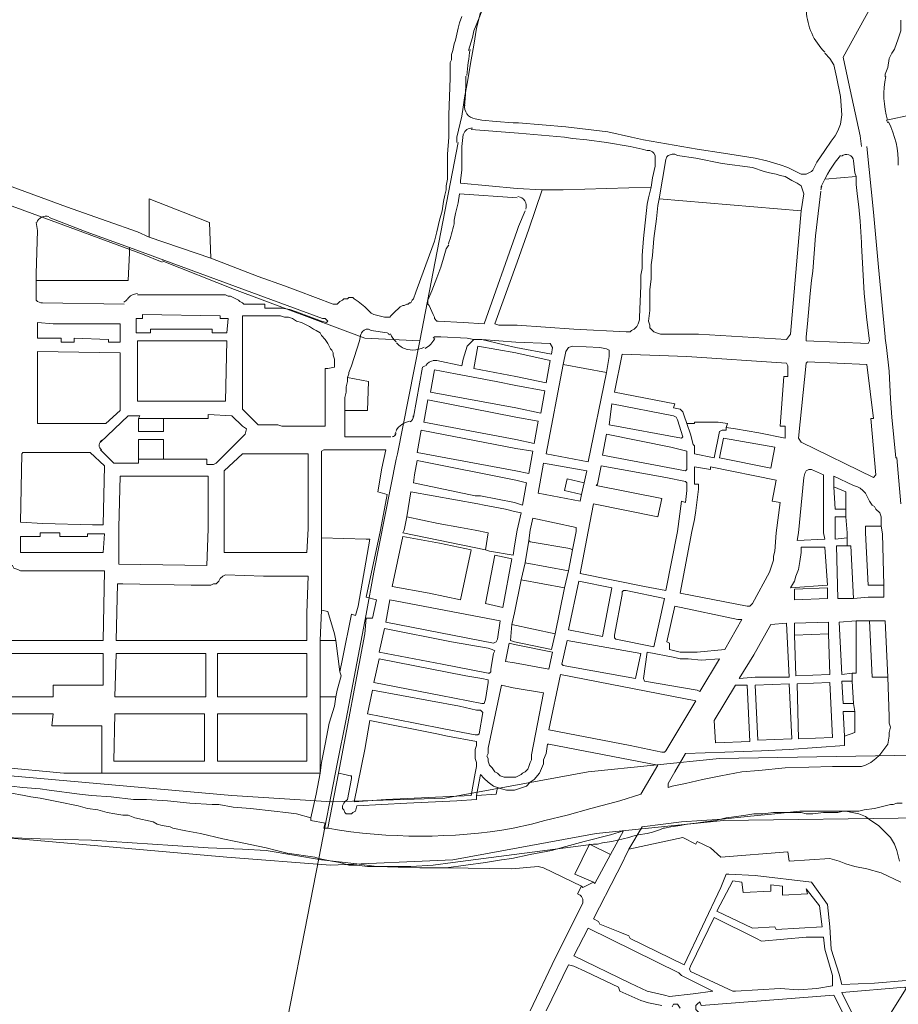
# Model space of a CAD drawing. Units: millimetres. Extents: x 13 to 604, y -353 to 43.
# Drawn here: x 25 to 28, y 17 to 20 of the extents above; entities that cross this region are included whole.
import ezdxf

# ---------------------------------------------------------------- set-up
doc = ezdxf.new("R2010")
doc.units = ezdxf.units.MM
doc.header["$LTSCALE"] = 0.5
doc.layers.add('Parcelario.viario', color=7, linetype='Continuous', true_color=0x767676)
doc.layers.add('Parcelario185', color=7, linetype='Continuous', true_color=0xb9b9b9)

msp = doc.modelspace()

# ---------------------------------------------------------------- linework, layer by layer
at = {"layer": 'Parcelario.viario', "lineweight": 18}
for points in [[(29.3941, 16.7402), (28.8733, 16.9754), (28.1761, 17.177), (27.8065, 17.303), (27.1219, 17.2904), (26.7019, 17.2484), (26.2441, 17.1644), (25.8829, 17.1518), (25.5637, 17.1728), (24.7111, 17.2484), (24.1861, 17.3198), (23.9215, 17.3786), (23.6527, 17.4206), (23.3797, 17.4416), (23.1109, 17.4416)], [(29.2933, 16.568), (28.8061, 16.7864), (28.1173, 16.9838), (27.7729, 17.1014), (27.1345, 17.093), (26.7271, 17.051), (26.2693, 16.967), (25.8787, 16.9502), (25.5469, 16.9754), (24.6859, 17.051), (24.1441, 17.1224), (23.8921, 17.1812), (23.6317, 17.219), (23.3713, 17.24), (23.1067, 17.2442)]]:
    msp.add_lwpolyline(points, dxfattribs=at)
at = {"layer": 'Parcelario185', "lineweight": 18}
for points in [[(28.1467, 20.6588), (27.9073, 20.243), (27.5167, 19.5332), (27.9073, 20.243)], [(27.5335, 19.4534), (27.5713, 19.2812), (27.5755, 19.2476), (27.5713, 19.2812)], [(26.1643, 18.626), (26.2861, 19.2602)], [(27.6301, 18.8612), (27.6511, 18.6386), (27.6511, 18.6344), (27.6553, 18.605), (27.6637, 18.5294), (27.6679, 18.4412), (27.6721, 18.3824), (27.6847, 18.2522), (27.6889, 18.2522), (27.7015, 18.1052), (27.6889, 18.2522), (27.6847, 18.2522), (27.6721, 18.3824), (27.6679, 18.4412), (27.6637, 18.5294), (27.6553, 18.605), (27.6511, 18.6344), (27.6511, 18.6386), (27.6301, 18.8612), (27.6133, 19.0376), (27.5923, 19.2476), (27.6133, 19.0376)], [(27.3823, 19.0418), (26.9287, 19.0796), (26.9497, 19.2056), (26.9539, 19.214), (26.9581, 19.2182), (26.9707, 19.2224), (26.9791, 19.2224), (26.9875, 19.2182), (27.0463, 19.2098), (27.1303, 19.193), (27.2269, 19.1804), (27.2647, 19.1678), (27.2815, 19.1636), (27.3025, 19.1594), (27.3151, 19.1552), (27.3319, 19.151), (27.3529, 19.1384), (27.3697, 19.13), (27.3823, 19.1216), (27.3865, 19.109), (27.3907, 19.0964)], [(25.4965, 18.8906), (25.4923, 19.004), (25.2991, 19.0796), (25.2991, 18.9578)], [(25.5721, 18.7898), (25.3411, 18.8822)], [(25.5721, 18.7898), (25.9879, 18.6344), (26.1643, 18.626), (26.0929, 18.2648), (26.0887, 18.248), (26.0173, 17.8868), (26.0887, 18.248), (26.0929, 18.2648), (26.1643, 18.626), (25.9879, 18.6344)], [(25.5469, 18.6512), (25.5007, 18.6512), (25.5007, 18.6638), (25.3033, 18.6638), (25.3033, 18.6512), (25.2571, 18.6512), (25.2571, 18.6974), (25.2781, 18.6974), (25.2781, 18.71), (25.5259, 18.7058), (25.5259, 18.6974), (25.5511, 18.6974)], [(25.8619, 18.353), (25.8199, 18.353), (25.7401, 18.353), (25.7233, 18.353), (25.7107, 18.3572), (25.6477, 18.3572), (25.5973, 18.4076), (25.5973, 18.5924), (25.5973, 18.6428), (25.5973, 18.7058), (25.7065, 18.7058), (25.7191, 18.7058), (25.7317, 18.7016), (25.7443, 18.7016), (25.7569, 18.6974), (25.7695, 18.689), (25.7863, 18.6848), (25.8031, 18.6764), (25.8115, 18.6722), (25.8241, 18.6638), (25.8325, 18.6596), (25.8451, 18.6512), (25.8493, 18.6428), (25.8619, 18.6302), (25.8703, 18.6176), (25.8745, 18.6092), (25.8787, 18.6008), (25.8829, 18.5966), (25.8871, 18.5882), (25.8871, 18.5798), (25.8913, 18.5672), (25.8913, 18.5462), (25.8913, 18.542), (25.8703, 18.5378), (25.8619, 18.5378), (25.8619, 18.5252), (25.8619, 18.5042), (25.8619, 18.4664), (25.8619, 18.416), (25.8619, 18.3782)], [(25.2067, 18.6218), (25.2067, 18.6806), (25.0093, 18.6806), (24.9925, 18.6806), (24.9421, 18.6848), (24.9421, 18.6344), (25.0177, 18.6344), (25.0177, 18.6218), (25.0597, 18.6218), (25.0597, 18.6344), (25.1689, 18.6302), (25.1689, 18.6218)], [(25.5427, 18.4328), (25.2613, 18.4328), (25.2613, 18.626), (25.5469, 18.626)], [(26.4709, 18.5882), (26.5801, 18.563), (26.5675, 18.4916), (26.4709, 18.5126), (26.3365, 18.5378), (26.3491, 18.6092)], [(26.7607, 18.5252), (26.7691, 18.5756), (26.7691, 18.5882), (26.7691, 18.5966), (26.7607, 18.6008), (26.7397, 18.605), (26.6515, 18.6092), (26.6389, 18.605), (26.6305, 18.5924), (26.6221, 18.5504)], [(25.1605, 18.3614), (24.9421, 18.3614), (24.9421, 18.5924), (25.2067, 18.5882), (25.2067, 18.4034)], [(27.1429, 18.3488), (27.1723, 18.3446), (27.2479, 18.332), (27.3319, 18.3152), (27.3319, 18.353), (27.3151, 18.353), (27.3277, 18.5126), (27.3403, 18.5126), (27.3403, 18.5336), (27.3403, 18.5462), (27.3361, 18.5546), (27.0169, 18.5756), (26.8111, 18.584), (26.7859, 18.4622), (26.9791, 18.4244), (26.9749, 18.4118), (26.9959, 18.4076), (27.0043, 18.3992), (27.0085, 18.3866), (27.0169, 18.3614), (27.0421, 18.3614), (27.0421, 18.3656), (27.0841, 18.3656), (27.1177, 18.3656), (27.1471, 18.3614)], [(27.6133, 18.1892), (27.6217, 18.1976), (27.6049, 18.3782), (27.6133, 18.3782), (27.5923, 18.5504), (27.4033, 18.5588), (27.3991, 18.5546), (27.3739, 18.3152), (27.3823, 18.3026)], [(26.4709, 18.4832), (26.5633, 18.4664), (26.5507, 18.395), (26.4709, 18.4118), (26.1979, 18.4622), (26.2105, 18.5336), (26.2777, 18.521), (26.4079, 18.4958)], [(25.9333, 18.5084), (26.0005, 18.4958), (25.9963, 18.4034), (25.9249, 18.4034), (25.9249, 18.416), (25.9249, 18.4454), (25.9291, 18.4622), (25.9291, 18.479), (25.9333, 18.4958)], [(26.4709, 18.3824), (26.5423, 18.3698), (26.5297, 18.2984), (26.4709, 18.311), (26.1769, 18.3656), (26.1895, 18.437)], [(27.0001, 18.3152), (27.0043, 18.3194), (26.9875, 18.374), (26.9833, 18.3824), (26.9749, 18.3866), (26.7775, 18.4244), (26.7691, 18.3572)], [(25.2655, 18.3782), (25.3453, 18.3782), (25.3453, 18.3362), (25.2655, 18.3362)], [(26.4709, 18.2816), (26.5255, 18.2732), (26.5129, 18.2018), (26.4709, 18.2102), (26.1559, 18.269), (26.1685, 18.3404)], [(27.0127, 18.2102), (27.0169, 18.2144), (27.0169, 18.2732), (26.9665, 18.2858), (26.7607, 18.3278), (26.7481, 18.2606)], [(25.2739, 18.248), (25.2655, 18.248), (25.2655, 18.311), (25.3453, 18.311), (25.3453, 18.248)], [(27.2857, 18.2186), (27.1219, 18.2522), (27.1345, 18.3152), (27.2983, 18.2858)], [(25.1521, 18.038), (25.1563, 18.227), (25.1101, 18.269), (24.8959, 18.269), (24.8917, 18.2648), (24.8875, 18.0464), (24.9589, 18.0422), (25.1185, 18.038)], [(25.5385, 18.0254), (25.5385, 18.2102), (25.5973, 18.2648), (25.8073, 18.2648), (25.8073, 18.0254), (25.8031, 17.9498), (25.6393, 17.9498), (25.5385, 17.9498)], [(26.4709, 18.1808), (26.5045, 18.1724), (26.4919, 18.101), (26.4667, 18.1094), (26.3575, 18.1304), (26.3407, 18.1304), (26.1433, 18.1724), (26.1475, 18.1976), (26.1559, 18.2438)], [(26.7019, 18.017), (26.6767, 17.8826), (26.8825, 17.8406), (26.9497, 17.828), (26.9875, 18.017), (27.0001, 18.1136), (27.0127, 18.1094), (27.0169, 18.1472), (27.0169, 18.1724), (27.0127, 18.1766), (26.9497, 18.1892), (26.7439, 18.227), (26.7313, 18.1682), (26.7271, 18.164), (26.9371, 18.122), (26.9245, 18.0632), (26.7187, 18.1052)], [(27.3025, 18.0128), (27.2983, 17.954), (27.2941, 17.9372), (27.2941, 17.9246), (27.2899, 17.912), (27.2815, 17.8868), (27.2269, 17.786), (27.2185, 17.7776), (27.2101, 17.7776), (26.9959, 17.8196), (27.0337, 18.017), (27.0421, 18.0548), (27.0463, 18.0842), (27.0505, 18.1178), (27.0547, 18.1514), (27.0547, 18.1682), (27.0421, 18.1682), (27.0421, 18.1892), (27.0421, 18.2228), (27.0925, 18.2144), (27.0925, 18.2228), (27.3025, 18.1808), (27.2899, 18.1136), (27.3151, 18.1094)], [(27.3739, 18.0128), (27.3907, 18.1892), (27.3949, 18.2018), (27.3991, 18.2102), (27.4075, 18.2144), (27.4159, 18.2144), (27.4537, 18.1976), (27.4537, 18.0128), (27.4579, 17.9918), (27.3697, 17.9876)], [(25.4881, 18.0254), (25.4839, 17.9078), (25.2025, 17.912), (25.2025, 18.0296), (25.2067, 18.1934), (25.4881, 18.1934)], [(26.6809, 18.1346), (26.6893, 18.1724), (26.6347, 18.185), (26.6263, 18.1472)], [(27.4873, 18.1598), (27.4915, 18.0884), (27.5251, 18.0884), (27.5251, 18.143)], [(26.6641, 18.017), (26.6515, 17.9582), (26.6431, 17.9624), (26.5171, 17.9834), (26.5129, 17.9876), (26.5171, 18.0212), (26.5255, 18.059), (26.6641, 18.0296)], [(27.5293, 17.996), (27.4915, 17.9918), (27.4915, 18.0128), (27.4915, 18.0632), (27.5251, 18.0632), (27.5293, 18.0128)], [(25.1521, 17.9498), (24.8875, 17.9498), (24.8875, 18.0002), (24.9505, 18.0002), (24.9505, 18.0128), (25.0135, 18.0128), (25.0135, 18.0002), (25.1017, 18.0002), (25.1017, 18.0086), (25.1563, 18.0086)], [(27.6469, 17.8448), (27.6427, 18.0086), (27.6385, 18.0338), (27.5881, 18.0338), (27.5881, 18.0128), (27.5965, 17.8448)], [(26.2945, 17.7986), (26.1937, 17.8196), (26.0761, 17.8406), (26.1097, 18.0002), (26.2273, 17.9792), (26.3281, 17.9582)], [(27.3487, 17.8364), (27.4663, 17.8448), (27.4579, 17.9666), (27.3823, 17.9666), (27.3823, 17.9498), (27.3781, 17.9204), (27.3739, 17.8952), (27.3655, 17.8742), (27.3613, 17.8574)], [(26.4289, 17.7734), (26.3743, 17.786), (26.4037, 17.9414), (26.4583, 17.9288)], [(25.8031, 17.7566), (25.8073, 17.8742), (25.7905, 17.8742), (25.6645, 17.8742), (25.5427, 17.8784), (25.5343, 17.8742), (25.5259, 17.8658), (25.5217, 17.8574), (25.5133, 17.849), (25.5049, 17.849), (25.4965, 17.8448), (25.4839, 17.8448), (25.4335, 17.8448), (25.2151, 17.849), (25.1983, 17.849), (25.1941, 17.6684), (25.8031, 17.6684)], [(26.7481, 17.681), (26.6389, 17.702), (26.6725, 17.8574), (26.7775, 17.8364)], [(26.9119, 17.6474), (26.7901, 17.6726), (26.7859, 17.6768), (26.7859, 17.6852), (26.8111, 17.8154), (26.8111, 17.8238), (26.8153, 17.828), (26.8237, 17.828), (26.9455, 17.8028)], [(27.3613, 17.7986), (27.4663, 17.8028), (27.4663, 17.8364), (27.3613, 17.8322)], [(26.3995, 17.66), (26.4079, 17.6642), (26.4121, 17.6726), (26.4205, 17.7314), (26.0677, 17.7986), (26.0551, 17.7272)], [(25.8955, 17.6684), (25.8451, 17.6684), (25.8493, 17.765), (25.8703, 17.7608), (25.8913, 17.6894)], [(27.0505, 17.6306), (26.9959, 17.6306), (26.9623, 17.639), (26.9623, 17.66), (26.9539, 17.6642), (26.9791, 17.7776), (27.1807, 17.7356), (27.1933, 17.7356), (27.1387, 17.639)], [(25.8409, 16.9712), (25.8997, 17.2736), (25.9291, 17.4164), (25.9921, 17.7524), (25.9291, 17.4164), (25.8997, 17.2736)], [(27.1849, 17.5466), (27.2311, 17.6222), (27.2857, 17.7188), (27.3361, 17.723), (27.3445, 17.5508), (27.2899, 17.5508), (27.2353, 17.5508)], [(27.4705, 17.6894), (27.4705, 17.7272), (27.3613, 17.723), (27.3613, 17.6852)], [(27.6595, 17.5508), (27.6091, 17.5508), (27.6007, 17.7314), (27.6091, 17.7314), (27.6511, 17.7314)], [(26.3827, 17.5634), (26.3869, 17.5634), (26.3911, 17.5676), (26.3911, 17.576), (26.3995, 17.6264), (26.4037, 17.6348), (26.3953, 17.639), (26.3827, 17.6432), (26.2651, 17.6642), (26.0509, 17.7062), (26.0341, 17.6306), (26.2357, 17.5928)], [(26.4667, 17.6558), (26.4499, 17.66), (26.4373, 17.6012), (26.4667, 17.597), (26.5759, 17.576), (26.5885, 17.6306)], [(26.8531, 17.5466), (26.8699, 17.6264), (26.6347, 17.6684), (26.6179, 17.5928), (26.6221, 17.5886)], [(27.0589, 17.5046), (27.0505, 17.5088), (26.8825, 17.5382), (26.8783, 17.5466), (26.8909, 17.6306), (26.9791, 17.6138), (26.9959, 17.6096), (27.0211, 17.6096), (27.0631, 17.6054), (27.1219, 17.6096)], [(24.6397, 17.597), (24.6565, 17.5676), (24.6817, 17.5382), (24.7069, 17.513), (24.7405, 17.492), (24.7741, 17.4752), (24.7741, 17.4878), (24.9925, 17.4878), (24.9925, 17.5256), (25.1521, 17.5256), (25.1521, 17.6264), (24.6775, 17.6264), (24.6523, 17.6264), (24.6481, 17.6264), (24.6439, 17.6264), (24.6397, 17.6222), (24.6355, 17.618), (24.6355, 17.6138), (24.6355, 17.6096), (24.6355, 17.6054)], [(25.4797, 17.4878), (25.4797, 17.6264), (25.1941, 17.6264), (25.1899, 17.4878)], [(25.8031, 17.4878), (25.8031, 17.6264), (25.5175, 17.6264), (25.5175, 17.4878)], [(26.3617, 17.4668), (26.3701, 17.4668), (26.3743, 17.4794), (26.3827, 17.534), (26.3827, 17.5424), (26.3617, 17.5466), (26.3113, 17.555), (26.0341, 17.6096), (26.0173, 17.534), (26.2315, 17.492)], [(26.9455, 17.3114), (26.9371, 17.3114), (26.8363, 17.3324), (26.5759, 17.3828), (26.6137, 17.5592), (27.0463, 17.4752), (26.9497, 17.3156)], [(27.3739, 17.3534), (27.3697, 17.5298), (27.4747, 17.534), (27.4831, 17.3576)], [(27.5461, 17.5382), (27.5503, 17.4668), (27.5167, 17.4668), (27.5125, 17.5382)], [(26.3407, 17.366), (26.3491, 17.366), (26.3533, 17.3702), (26.3659, 17.4374), (26.3617, 17.4416), (26.3575, 17.4458), (26.3449, 17.4458), (26.2903, 17.4584), (26.0131, 17.5088), (25.9963, 17.4332), (26.0845, 17.4164), (26.2357, 17.387), (26.3239, 17.3702)], [(26.4625, 17.2316), (26.4457, 17.2316), (26.4331, 17.2316), (26.4205, 17.2358), (26.4121, 17.2442), (26.4037, 17.2484), (26.3953, 17.261), (26.3869, 17.2694), (26.3827, 17.282), (26.3827, 17.2904), (26.3785, 17.2988), (26.3827, 17.3072), (26.3827, 17.324), (26.4247, 17.5256), (26.4625, 17.5172), (26.5591, 17.5004), (26.5213, 17.303), (26.5213, 17.2862), (26.5171, 17.2778), (26.5129, 17.2652), (26.5087, 17.2568), (26.5003, 17.2484), (26.4919, 17.2442), (26.4877, 17.24), (26.4793, 17.2358), (26.4709, 17.2316)], [(27.1093, 17.3408), (27.1051, 17.4122), (27.1723, 17.5256), (27.2101, 17.5256), (27.2185, 17.345)], [(27.2437, 17.3492), (27.2353, 17.5256), (27.3445, 17.5298), (27.3529, 17.3534)], [(27.5545, 17.4416), (27.5545, 17.3744), (27.5209, 17.3618), (27.5167, 17.4416)], [(25.4755, 17.282), (25.4755, 17.4332), (25.1899, 17.4332), (25.1857, 17.282)], [(25.8031, 17.282), (25.8031, 17.4332), (25.5175, 17.4332), (25.5175, 17.282)], [(25.9543, 17.1518), (26.0551, 17.1602), (26.3281, 17.1728), (26.3407, 17.2442), (26.3449, 17.2652), (26.3449, 17.2778), (26.3407, 17.2904), (26.3407, 17.2988), (26.3407, 17.3072), (26.3407, 17.3198), (26.3449, 17.3324), (26.3449, 17.345), (26.2525, 17.3618), (26.2189, 17.3702), (26.0047, 17.4122), (25.9879, 17.3198)], [(26.4121, 17.198), (26.4079, 17.177), (26.3449, 17.1728), (26.3575, 17.24), (26.3701, 17.2274), (26.3827, 17.2148), (26.3995, 17.2022)], [(24.9505, 17.1644), (25.0093, 17.1518), (25.0723, 17.1392), (25.1017, 17.1308), (25.1353, 17.1266), (25.1647, 17.1182), (25.1899, 17.114), (25.2151, 17.1098), (25.2319, 17.1098), (25.2529, 17.1014), (25.3117, 17.0888), (25.3243, 17.0804), (25.3411, 17.0762), (25.3663, 17.072), (25.3747, 17.0678), (25.4167, 17.0594), (25.4629, 17.051), (25.4167, 17.0594), (25.3747, 17.0678), (25.3663, 17.072), (25.3411, 17.0762), (25.3243, 17.0804), (25.3117, 17.0888), (25.2529, 17.1014), (25.2319, 17.1098), (25.2151, 17.1098), (25.1899, 17.114), (25.1647, 17.1182), (25.1353, 17.1266), (25.1017, 17.1308), (25.0723, 17.1392), (25.0093, 17.1518)], [(26.8615, 17.0468), (26.8909, 17.051), (26.9077, 17.0552), (26.9329, 17.0636), (26.9413, 17.0678), (26.9455, 17.0678), (26.9665, 17.072), (26.9959, 17.0762), (27.0169, 17.0804), (27.0463, 17.0846), (27.0757, 17.0888), (27.1093, 17.093), (27.1429, 17.1014), (27.1765, 17.1056), (27.1429, 17.1014), (27.1093, 17.093), (27.0757, 17.0888), (27.0463, 17.0846), (27.0169, 17.0804), (26.9959, 17.0762), (26.9665, 17.072), (26.9455, 17.0678), (26.9413, 17.0678), (26.9329, 17.0636), (26.9077, 17.0552), (26.8909, 17.051)], [(27.2059, 17.1098), (27.2311, 17.114), (27.2605, 17.114), (27.2941, 17.1182), (27.3235, 17.1182), (27.3529, 17.1182), (27.3823, 17.1182), (27.3991, 17.114), (27.4201, 17.114), (27.4537, 17.1182), (27.4579, 17.1182), (27.4789, 17.1182), (27.4579, 17.1182), (27.4537, 17.1182), (27.4201, 17.114), (27.3991, 17.114), (27.3823, 17.1182), (27.3529, 17.1182), (27.3235, 17.1182), (27.2941, 17.1182), (27.2605, 17.114), (27.2311, 17.114)], [(25.4629, 17.051), (25.5343, 17.0342), (25.5763, 17.0258), (25.5343, 17.0342)], [(26.2693, 16.9586), (26.7187, 17.0174), (26.7313, 17.0174), (26.7481, 17.0216), (26.7775, 17.0258), (26.8321, 17.0384), (26.8447, 17.0426), (26.8321, 17.0384), (26.7775, 17.0258), (26.7481, 17.0216), (26.7313, 17.0174), (26.7187, 17.0174)], [(25.5763, 17.0258), (25.6729, 17.0048), (25.7065, 16.9964), (25.7401, 16.988), (25.8283, 16.9754), (25.8409, 16.9712), (25.8619, 16.967), (25.8829, 16.9628), (25.9081, 16.9586), (25.9375, 16.9502), (25.9627, 16.9502), (25.9963, 16.946), (26.0257, 16.946), (26.0635, 16.946), (26.1013, 16.946), (26.1349, 16.946), (26.2063, 16.9502), (26.2693, 16.9586), (26.2063, 16.9502), (26.1349, 16.946), (26.1013, 16.946), (26.0635, 16.946), (26.0257, 16.946), (25.9963, 16.946), (25.9627, 16.9502), (25.9375, 16.9502), (25.9081, 16.9586), (25.8829, 16.9628), (25.8619, 16.967), (25.8409, 16.9712), (25.8283, 16.9754), (25.7401, 16.988), (25.7065, 16.9964), (25.6729, 17.0048)], [(26.7187, 16.8956), (26.7229, 16.8914), (26.7733, 16.9838), (26.7061, 17.0174), (26.6599, 16.9208)], [(27.3025, 16.7444), (27.2983, 16.7528), (27.2269, 16.7486), (27.1135, 16.8032), (27.1639, 16.8998), (27.1933, 16.8956), (27.1975, 16.862), (27.2857, 16.8662), (27.2857, 16.8872), (27.3235, 16.883), (27.3235, 16.8536), (27.4033, 16.8578), (27.3991, 16.8746), (27.4411, 16.82), (27.4495, 16.7528)], [(27.1723, 16.547), (27.1639, 16.547), (27.0295, 16.61), (27.0253, 16.6184), (27.0295, 16.6268), (27.1051, 16.7822), (27.2395, 16.715), (27.2563, 16.7066), (27.3991, 16.7192), (27.4537, 16.7192), (27.4579, 16.6814), (27.4831, 16.5974), (27.4831, 16.5722), (27.4831, 16.5638), (27.4327, 16.5554), (27.3739, 16.5512), (27.3151, 16.5554)], [(26.9623, 16.5302), (27.0379, 16.5386), (27.1009, 16.547), (27.0001, 16.5974), (26.9917, 16.6058), (26.7019, 16.7486), (26.6557, 16.6604), (26.8363, 16.5722), (26.8909, 16.547), (26.9455, 16.5344)], [(27.5461, 16.4756), (27.5125, 16.5428), (27.7141, 16.5596), (27.7183, 16.5554), (27.6679, 16.4756), (27.6427, 16.4546), (27.6175, 16.4336), (27.5881, 16.4126), (27.5797, 16.4126), (27.5713, 16.4294)], [(27.5167, 16.4756), (27.5587, 16.3916), (27.4831, 16.3328), (27.3907, 16.2614), (27.1933, 16.2446), (27.1933, 16.2404), (27.1555, 16.2362), (27.1513, 16.3034), (27.1639, 16.3076), (27.1513, 16.3202), (27.1513, 16.3328), (27.0547, 16.4798), (27.0463, 16.4882), (27.0463, 16.5008), (27.0505, 16.505), (27.0589, 16.5134), (27.0631, 16.5008), (27.4873, 16.5344)]]:
    msp.add_lwpolyline(points, close=True, dxfattribs=at)
for points in [[(26.3197, 19.5542), (26.3323, 19.5962), (26.3365, 19.6172), (26.3533, 19.6592), (26.3659, 19.6886), (26.3743, 19.7138), (26.4289, 19.8398), (26.4835, 19.9616)], [(27.6595, 19.3232), (27.6553, 19.3316), (27.7351, 19.3484), (27.9493, 19.3652), (27.9871, 19.3694), (27.9745, 19.5416), (27.9661, 19.6676), (27.9619, 19.7348), (27.7477, 19.8482), (27.7351, 19.8566), (27.7141, 19.8104), (27.7099, 19.802)], [(26.3575, 19.676), (26.3449, 19.6256), (26.3365, 19.571), (26.3281, 19.5248), (26.3155, 19.4492), (26.3071, 19.403), (26.3029, 19.3736), (26.2987, 19.3442), (26.2819, 19.277), (26.2819, 19.2602), (26.2819, 19.277), (26.2987, 19.3442), (26.3029, 19.3736), (26.3071, 19.403), (26.3155, 19.4492), (26.3281, 19.5248), (26.3365, 19.571), (26.3449, 19.6256), (26.3575, 19.676)], [(25.4965, 18.8906), (25.6477, 18.8318), (25.7317, 18.8024), (25.7737, 18.7856), (25.8871, 18.7436), (25.8955, 18.7436), (25.8997, 18.7436), (25.9039, 18.7478), (25.9081, 18.752), (25.9165, 18.7562), (25.9207, 18.7604), (25.9249, 18.7604), (25.9333, 18.7604), (25.9375, 18.7646), (25.9417, 18.7646), (25.9501, 18.7646), (25.9543, 18.7604), (25.9669, 18.752), (25.9879, 18.7352), (25.9921, 18.731), (25.9963, 18.7268), (26.0005, 18.7226), (26.0047, 18.7184), (26.0089, 18.7142), (26.0173, 18.71), (26.0509, 18.7016), (26.0635, 18.7016), (26.0677, 18.7016), (26.0719, 18.7058), (26.0761, 18.71), (26.0803, 18.7142), (26.0845, 18.7184), (26.0887, 18.7226), (26.0929, 18.7268), (26.0971, 18.731), (26.1013, 18.7352), (26.1097, 18.7394), (26.1139, 18.7394), (26.1223, 18.7436), (26.1265, 18.7436), (26.1307, 18.7478), (26.1349, 18.7478), (26.1391, 18.7562), (26.1433, 18.7604), (26.1517, 18.7814), (26.2063, 18.9326), (26.2105, 18.9452), (26.2189, 18.9746), (26.2273, 19.0124), (26.2357, 19.0418), (26.2399, 19.0712), (26.2441, 19.0922), (26.2483, 19.109), (26.2483, 19.1216), (26.2525, 19.1426), (26.2525, 19.1594), (26.2525, 19.2224), (26.2567, 19.277), (26.2567, 19.2896), (26.2567, 19.319), (26.2567, 19.3484), (26.2609, 19.466), (26.2609, 19.4744), (26.2609, 19.4828), (26.2609, 19.4954), (26.2609, 19.4996), (26.2609, 19.508), (26.2609, 19.5164), (26.2651, 19.5248), (26.2651, 19.5416), (26.2693, 19.5542), (26.2735, 19.5752), (26.2777, 19.5878), (26.2861, 19.6256), (26.2903, 19.6424), (26.2987, 19.6634)], [(27.7015, 19.6508), (27.7015, 19.6382), (27.7015, 19.6172), (27.6973, 19.6046), (27.6931, 19.592), (27.6805, 19.5584), (27.6721, 19.5458), (27.6637, 19.529), (27.6595, 19.4996), (27.6511, 19.4786), (27.6511, 19.4702)], [(27.5335, 19.4534), (27.5167, 19.5332), (27.5335, 19.4534)], [(26.3281, 19.3022), (26.4793, 19.2896), (26.6263, 19.277), (26.6515, 19.2728), (26.6977, 19.2686), (26.7607, 19.2602), (26.8363, 19.2476), (26.8741, 19.2392), (26.8909, 19.235), (26.8993, 19.235), (26.9077, 19.2308), (26.9119, 19.2266), (26.9161, 19.2182), (26.9161, 19.2098), (26.9161, 19.2056), (26.9161, 19.1846), (26.9077, 19.1468), (26.9035, 19.1174), (26.8951, 19.0838), (26.8909, 19.0628), (26.8783, 18.9536), (26.8741, 18.899), (26.8741, 18.857), (26.8699, 18.836), (26.8699, 18.8024), (26.8657, 18.7016), (26.8657, 18.6932), (26.8615, 18.6806), (26.8573, 18.6722), (26.8531, 18.668), (26.8489, 18.6638), (26.8405, 18.6596), (26.8363, 18.6554), (26.8237, 18.6554), (26.6557, 18.6638), (26.4751, 18.6764), (26.4163, 18.6764), (26.4037, 18.6806), (26.4751, 18.878), (26.5129, 18.983), (26.5549, 19.109)], [(24.3415, 19.2518), (24.6481, 19.1342), (24.6481, 19.277), (24.6481, 19.1342), (24.9253, 19.0334), (25.2781, 18.9032), (25.3411, 18.878), (25.2781, 18.9032), (24.9253, 19.0334), (24.6481, 19.1342), (24.3415, 19.2518), (23.9509, 19.256)], [(26.9035, 19.1174), (26.7607, 19.1132), (26.6221, 19.109), (26.5549, 19.109), (26.4751, 19.1132), (26.2945, 19.13), (26.2945, 19.1384), (26.2987, 19.172), (26.2987, 19.2056), (26.2987, 19.2476), (26.3029, 19.2854)], [(27.4453, 19.1048), (27.4285, 18.962), (27.4201, 18.8486), (27.4159, 18.8192), (27.4117, 18.7772), (27.4033, 18.6806), (27.3991, 18.6386), (27.3991, 18.626), (27.5965, 18.6176), (27.6007, 18.626), (27.5923, 18.6932), (27.5839, 18.7772), (27.5755, 18.9326), (27.5755, 18.941), (27.5713, 19.0082), (27.5671, 19.0544), (27.5629, 19.088), (27.5587, 19.1258), (27.5587, 19.151)], [(27.4579, 19.1426), (27.4495, 19.1258), (27.4453, 19.1174)], [(25.2991, 18.9578), (25.2613, 18.9746), (25.1647, 19.0082), (25.0345, 19.0544), (24.8413, 19.1258)], [(27.3823, 19.0418), (27.3487, 18.647), (27.3361, 18.6302), (27.0547, 18.647), (26.9581, 18.647), (26.9329, 18.647), (26.9203, 18.6512), (26.9119, 18.6554), (26.9035, 18.6638), (26.8993, 18.668), (26.8993, 18.6764), (26.8951, 18.689), (26.8993, 18.7226), (26.8993, 18.7898), (26.9035, 18.8234), (26.9035, 18.8696), (26.9077, 18.899), (26.9119, 18.9536), (26.9203, 19.0166), (26.9245, 19.0586), (26.9287, 19.0796)], [(24.9799, 19.0208), (25.0975, 18.9746), (25.2361, 18.9242), (25.2361, 18.9074), (25.2319, 18.8192), (25.1731, 18.8192), (24.9379, 18.8192), (24.9379, 18.8402), (24.9421, 18.9788), (24.9379, 19.004)], [(26.5003, 19.0418), (26.4793, 18.9914), (26.4751, 18.9788), (26.3701, 18.6806), (26.3029, 18.6848), (26.2231, 18.689), (26.2189, 18.689), (26.2105, 18.6974), (26.2105, 18.7016), (26.2063, 18.71), (26.1937, 18.7394), (26.1895, 18.7436), (26.1895, 18.7562), (26.2021, 18.7856), (26.2189, 18.8276), (26.2315, 18.8612), (26.2399, 18.8906), (26.2483, 18.92), (26.2567, 18.9326)], [(25.2361, 18.9242), (25.8535, 18.6974), (25.8619, 18.6974), (25.8703, 18.689), (25.8661, 18.6848), (25.8493, 18.689), (25.8157, 18.7016), (25.7695, 18.7184), (25.7485, 18.7268), (25.7233, 18.731), (25.7107, 18.731), (25.6981, 18.731), (25.6687, 18.731), (25.6687, 18.7436), (25.6015, 18.7436), (25.5973, 18.7478), (25.5889, 18.752), (25.5847, 18.7562), (25.5763, 18.7604), (25.5679, 18.7646), (25.5595, 18.7688), (25.5511, 18.7688), (25.5427, 18.773), (25.5301, 18.773), (25.5133, 18.773), (25.4923, 18.773), (25.3285, 18.773), (25.2613, 18.773)], [(25.9753, 18.647), (25.9711, 18.626), (25.9459, 18.5462), (25.9375, 18.5252), (25.9375, 18.521), (25.9333, 18.5084)], [(26.3617, 18.6302), (26.4331, 18.6134), (26.4709, 18.605), (26.5843, 18.584), (26.5885, 18.605), (26.5801, 18.6176), (26.4709, 18.6218), (26.3617, 18.6302), (26.3575, 18.6302), (26.3491, 18.6302), (26.3449, 18.6302), (26.3365, 18.6302), (26.3155, 18.6344), (26.2315, 18.6386), (26.2105, 18.6386), (26.2063, 18.6344)], [(26.3365, 18.6302), (26.3323, 18.626), (26.3239, 18.6176), (26.3197, 18.6134), (26.3155, 18.6092), (26.3029, 18.5672), (26.2987, 18.5462), (26.2189, 18.563), (26.2063, 18.563)], [(26.1811, 18.5462), (26.1727, 18.542), (26.1433, 18.3824)], [(26.7607, 18.5252), (26.7019, 18.2396), (26.5675, 18.2648), (26.6221, 18.5504)], [(25.1437, 18.3026), (25.2319, 18.3866), (25.2697, 18.3866), (25.2655, 18.3782)], [(25.3453, 18.3782), (25.4881, 18.3782), (25.4881, 18.3908), (25.5637, 18.3866), (25.5973, 18.353), (25.6099, 18.3446), (25.6057, 18.3278), (25.5133, 18.2354), (25.5049, 18.2312), (25.4839, 18.2312), (25.4839, 18.248), (25.3453, 18.248)], [(26.0719, 18.3194), (25.9921, 18.3194), (25.9249, 18.3194), (25.9249, 18.4034)], [(27.1429, 18.3488), (27.1429, 18.3404), (27.1303, 18.3404), (27.1219, 18.3362), (27.1051, 18.2522), (27.0421, 18.2648), (27.0421, 18.29), (27.0379, 18.2942), (27.0295, 18.3278), (27.0169, 18.3614)], [(26.0887, 18.3362), (26.0845, 18.3278)], [(25.2655, 18.248), (25.2655, 18.2354), (25.1857, 18.2354), (25.1521, 18.269), (25.1437, 18.2774)], [(25.8955, 17.6684), (25.9081, 17.5676), (25.9165, 17.6096), (25.9459, 17.7524), (25.9585, 17.7482), (25.9669, 17.7776), (26.0047, 17.9918), (25.9921, 17.9918), (25.8493, 17.996), (25.8493, 18.0254), (25.8493, 18.269), (25.8493, 18.2732), (25.8577, 18.2774), (25.8703, 18.2774), (25.8829, 18.2774), (25.9165, 18.2774), (25.9627, 18.2774), (26.0131, 18.2774), (26.0425, 18.2774), (26.0551, 18.2774), (26.0425, 18.2186), (26.0299, 18.143), (26.0593, 18.1346), (26.0383, 18.0212), (25.9921, 17.807), (26.0257, 17.7986), (26.0131, 17.7398), (25.9921, 17.7398), (25.9879, 17.6894), (25.9039, 17.2442), (25.9249, 17.24), (25.9417, 17.2358), (25.9459, 17.2358), (25.9459, 17.2274), (25.9333, 17.1602), (25.9249, 17.1518), (25.9207, 17.1476), (25.9165, 17.1392), (25.9165, 17.1308), (25.9207, 17.1266), (25.9249, 17.1182), (25.9291, 17.114), (25.9375, 17.114), (25.9459, 17.114), (25.9501, 17.1182), (25.9585, 17.1224), (25.9627, 17.1392), (26.1223, 17.1476), (26.2819, 17.156), (26.3449, 17.1602), (26.3449, 17.1728)], [(26.6893, 18.1724), (26.6977, 18.2102), (26.5591, 18.2354), (26.5423, 18.1388), (26.6767, 18.1136), (26.6809, 18.1346)], [(27.4873, 18.1598), (27.4873, 18.1934), (27.5503, 18.164), (27.5629, 18.1598), (27.5713, 18.1556), (27.5797, 18.1472), (27.5881, 18.1388), (27.5923, 18.1304), (27.5965, 18.122), (27.6007, 18.1136), (27.6091, 18.101), (27.6175, 18.0968), (27.6217, 18.0884), (27.6343, 18.0758), (27.6385, 18.0632), (27.6385, 18.0338)], [(26.1223, 18.0632), (26.2231, 18.0422), (26.2945, 18.0296), (26.3407, 18.0212), (26.3827, 18.0128), (26.3743, 17.9582), (26.1097, 18.0128), (26.1139, 18.0212), (26.1223, 18.0632), (26.1349, 18.143), (26.3491, 18.1052), (26.3701, 18.101), (26.4373, 18.0884), (26.4667, 18.08), (26.4877, 18.0758), (26.4751, 18.0212), (26.4667, 17.9708), (26.4625, 17.9414), (26.3869, 17.954), (26.3743, 17.9582)], [(27.5251, 18.0632), (27.5251, 18.0884)], [(24.7237, 17.9918), (24.6691, 17.9918), (24.6691, 17.7734), (24.6817, 17.7776), (24.6817, 17.6684), (25.1521, 17.6684), (25.1563, 17.891), (25.1479, 17.891), (25.0093, 17.891), (24.8875, 17.891), (24.8791, 17.8952), (24.8665, 17.8994), (24.8623, 17.9078), (24.8413, 17.9078)], [(25.8493, 17.996), (25.8493, 17.765)], [(26.6515, 17.9582), (26.6389, 17.891), (26.5003, 17.9162), (26.5129, 17.9876)], [(27.5293, 17.996), (27.5293, 17.9708)], [(27.5503, 17.8028), (27.4999, 17.8028), (27.4957, 17.9708), (27.5293, 17.9708), (27.5419, 17.9708), (27.5503, 17.8028), (27.5965, 17.807), (27.6469, 17.807), (27.6469, 17.8448)], [(26.6389, 17.891), (26.6263, 17.8364), (26.4877, 17.8616), (26.5003, 17.9162)], [(26.0173, 17.8868), (25.9921, 17.7524), (26.0173, 17.8868)], [(26.6263, 17.8364), (26.5969, 17.6894), (26.4583, 17.7188), (26.4667, 17.7566), (26.4877, 17.8616)], [(27.5587, 17.7314), (27.5041, 17.7272), (27.5125, 17.5592), (27.5461, 17.5634), (27.5587, 17.5634), (27.5587, 17.7314), (27.6007, 17.7314)], [(26.4583, 17.7188), (26.4541, 17.6684), (26.4667, 17.6642), (26.5843, 17.639), (26.5969, 17.6894)], [(25.9081, 17.5676), (25.9123, 17.555), (25.8997, 17.5088), (25.8955, 17.4878), (25.8451, 17.4878), (25.8451, 17.6684)], [(27.4705, 17.6894), (27.4747, 17.5592), (27.3655, 17.555), (27.3613, 17.6852)], [(27.6595, 17.5508), (27.6637, 17.4248), (27.6637, 17.4038), (27.6679, 17.3912), (27.6637, 17.3744), (27.6637, 17.3618), (27.6595, 17.3366), (27.6343, 17.303), (27.6217, 17.2904), (27.6049, 17.2778), (27.5881, 17.2694), (27.5755, 17.2652), (27.4831, 17.2652), (27.3319, 17.261), (27.2479, 17.2526), (27.1933, 17.2484), (27.1261, 17.2358), (27.0673, 17.2232), (27.0127, 17.2106), (26.9707, 17.2022), (26.9581, 17.198), (26.9581, 17.2106), (26.9791, 17.2484), (27.0127, 17.3072), (27.1387, 17.3114), (27.2563, 17.3156), (27.3445, 17.3198), (27.5209, 17.3324), (27.5209, 17.3618)], [(27.5461, 17.5382), (27.5461, 17.5634)], [(25.8955, 17.4878), (25.8913, 17.4584), (25.8745, 17.4038), (25.8619, 17.3366), (25.8493, 17.2778), (25.8451, 17.2442), (25.8451, 17.4878)], [(27.5545, 17.4416), (27.5503, 17.4668)], [(24.6187, 17.282), (25.0261, 17.2442), (25.1479, 17.2442), (25.1479, 17.3954), (24.9883, 17.3954), (24.9925, 17.4332), (24.7699, 17.4332)], [(25.1479, 17.2442), (25.8451, 17.2442), (25.8325, 17.177), (25.8157, 17.1014), (25.7695, 17.114), (25.7359, 17.1182), (25.6981, 17.1224), (25.6225, 17.1308), (25.5679, 17.135), (25.5217, 17.1434), (25.5007, 17.1434), (25.4293, 17.1476), (25.3579, 17.156), (25.2907, 17.1602), (25.2487, 17.1602), (25.1773, 17.1686), (25.1143, 17.1728), (25.0765, 17.177), (24.9799, 17.1896), (24.9505, 17.1938), (24.8959, 17.198), (24.8581, 17.2022)], [(25.9039, 17.2442), (25.8703, 17.0678), (25.8577, 17.0678), (25.8619, 17.0846), (25.8157, 17.093), (25.8157, 17.1014)], [(24.8539, 17.1812), (24.9001, 17.1728), (24.9211, 17.1686), (24.9505, 17.1644), (24.9211, 17.1686), (24.9001, 17.1728), (24.8539, 17.1812)], [(27.7057, 17.1476), (27.6889, 17.1476), (27.6763, 17.1434), (27.6679, 17.1434), (27.6343, 17.135), (27.6175, 17.1308), (27.5839, 17.1266), (27.5671, 17.1224), (27.5335, 17.1224), (27.5167, 17.1224), (27.4999, 17.1182), (27.4789, 17.1182), (27.4999, 17.1182), (27.5167, 17.1224), (27.5335, 17.1224), (27.5671, 17.1224), (27.5839, 17.1266), (27.6175, 17.1308), (27.6343, 17.135), (27.6679, 17.1434), (27.6763, 17.1434), (27.6889, 17.1476), (27.7057, 17.1476)], [(27.7015, 16.8956), (27.6385, 16.925), (27.5923, 16.9376), (27.5545, 16.946), (27.5251, 16.9544), (27.5041, 16.9628), (27.4747, 16.9712), (27.3445, 16.9628), (27.3403, 16.9922), (27.1261, 16.9754), (27.0925, 17.0048), (27.0505, 17.0258), (27.0463, 17.0174), (27.0043, 17.0384), (26.8321, 17.0006), (26.8741, 17.072), (26.9413, 17.0804), (27.0001, 17.0888), (27.1303, 17.0972), (27.2101, 17.1056), (27.2983, 17.114), (27.3781, 17.1224), (27.4537, 17.1224), (27.4999, 17.1224), (27.5251, 17.1224), (27.5461, 17.1182), (27.5671, 17.114), (27.5881, 17.1056), (27.6049, 17.093), (27.6301, 17.0762), (27.6553, 17.051), (27.6679, 17.0384), (27.6805, 17.0174), (27.6889, 16.9964), (27.6973, 16.9628)], [(27.1765, 17.1056), (27.2059, 17.1098), (27.1765, 17.1056)], [(24.8371, 17.0384), (24.9505, 17.0342), (25.1143, 17.03), (25.3747, 17.0132), (25.4881, 17.0048), (25.5973, 17.0006), (25.6729, 16.9964), (25.8493, 16.967), (25.9627, 16.9544), (26.0257, 16.946), (26.1643, 16.9418), (26.2063, 16.9418), (26.2231, 16.9418), (26.2483, 16.9418), (26.3113, 16.9502), (26.3743, 16.9586), (26.4247, 16.967), (26.4583, 16.9712), (26.5171, 16.9838), (26.5843, 16.9964), (26.6305, 17.009), (26.6893, 17.0258), (26.7733, 17.0468), (26.8153, 17.0594), (26.7733, 16.9838)], [(26.8447, 17.0426), (26.8615, 17.0468), (26.8447, 17.0426)], [(27.7183, 16.5806), (27.6175, 16.5722), (27.5125, 16.568), (27.5041, 16.6016), (27.4789, 16.6814), (27.4747, 16.7528), (27.4663, 16.8242), (27.4159, 16.8956), (27.2353, 16.9166), (27.1513, 16.9208), (27.1429, 16.9208), (27.1261, 16.8788), (27.0085, 16.631), (26.8363, 16.715), (26.8321, 16.7234), (26.8027, 16.736), (26.7397, 16.7612), (26.7355, 16.7696), (26.7187, 16.778), (26.7943, 16.925), (26.8027, 16.9418), (26.8321, 17.0006)], [(25.8409, 16.9712), (25.7065, 16.2782), (25.8409, 16.9712)], [(26.7187, 16.8956), (26.6851, 16.8788), (26.6809, 16.883), (26.5591, 16.9418), (26.5423, 16.946), (26.4583, 16.9376), (26.2483, 16.9418)], [(26.6809, 16.883), (26.6683, 16.8578), (26.6767, 16.8536), (26.6809, 16.8494), (26.6851, 16.841), (26.6851, 16.8284), (26.5969, 16.652), (26.5171, 16.484)], [(26.5675, 16.484), (26.6389, 16.631), (26.6557, 16.6268), (26.6935, 16.61), (26.7985, 16.5596), (26.8027, 16.547), (26.8699, 16.5176), (26.8951, 16.5092), (26.9371, 16.5008)], [(26.9707, 16.4966), (26.9749, 16.505), (26.9833, 16.505), (26.9875, 16.505), (26.9959, 16.4924)]]:
    msp.add_lwpolyline(points, dxfattribs=at)
for points in [[(27.4579, 19.5458), (27.4747, 19.529), (27.4873, 19.508), (27.4957, 19.4702), (27.5083, 19.4072), (27.5125, 19.3484), (27.5083, 19.319), (27.4999, 19.298), (27.4915, 19.2812), (27.4789, 19.2644), (27.4579, 19.235), (27.4327, 19.1972), (27.4243, 19.1804), (27.4201, 19.172), (27.4159, 19.1678), (27.4075, 19.1636), (27.3991, 19.1594), (27.3907, 19.1594), (27.3823, 19.1594), (27.3655, 19.1678), (27.3403, 19.1804), (27.3151, 19.1888), (27.2731, 19.2014), (27.2353, 19.2098), (27.1345, 19.2266), (27.0505, 19.2392), (26.8783, 19.2686), (26.8405, 19.277), (26.7649, 19.2938), (26.6305, 19.3106), (26.4793, 19.3232), (26.4625, 19.3232), (26.4079, 19.3274), (26.3617, 19.3316), (26.3407, 19.3358, -0.413568), (26.3074, 19.381)], [(27.5083, 19.2182), (27.4915, 19.1972), (27.4831, 19.1846), (27.4747, 19.172), (27.4663, 19.1594), (27.4579, 19.1426), (27.5587, 19.151), (27.5545, 19.1636), (27.5503, 19.2014, 0.612813), (27.5114, 19.2162)], [(26.4751, 19.0838), (26.2903, 19.0964), (26.2861, 19.067), (26.2777, 19.0334), (26.2735, 19.0124), (26.2735, 18.9998, -0.013422), (26.2558, 18.9358)], [(25.2193, 18.7436), (24.9587, 18.7479, -0.260905), (24.9379, 18.7562), (24.9379, 18.8192)], [(26.0666, 18.6453, 0.252473), (26.0593, 18.6512), (26.0089, 18.6596), (26.0005, 18.6638, 0.339446), (25.977, 18.6496)], [(26.4121, 17.198), (26.4247, 17.1938), (26.4415, 17.1896), (26.4667, 17.1896), (26.4793, 17.1938), (26.4919, 17.198), (26.5045, 17.2022), (26.5171, 17.2148), (26.5297, 17.2232), (26.5465, 17.2442), (26.5591, 17.2736), (26.5591, 17.2862), (26.5675, 17.3072), (26.5717, 17.3366), (26.5759, 17.3366), (26.9245, 17.2694), (26.8699, 17.177), (26.8027, 17.156), (26.7103, 17.1308), (26.6347, 17.1098), (26.5633, 17.093), (26.5213, 17.0804), (26.4625, 17.0678, -0.085145), (25.8703, 17.0678)]]:
    msp.add_lwpolyline(points, format="xyb", dxfattribs=at)
for centre, radius, start, end in [((27.5986, 19.6907), 0.1995, 182.7795, 225.3076), ((27.3376, 19.3926), 1.0263, 170.7269, 175.4096), ((25.4397, 19.4597), 0.8715, 354.5893, 0.8513), ((27.9388, 19.4135), 0.2919, 168.5303, 196.3202), ((26.3302, 19.2791), 0.0273, 86.1497, 164.1523), ((27.4054, 19.1951), 0.2877, 358.5388, 27.2021), ((27.4936, 19.1027), 0.0483, 158.61, 172.6115), ((26.473, 19.0565), 0.0315, 342.6802, 81.6779), ((24.9694, 18.9935), 0.0315, 72.5428, 160.5376), ((25.2088, 18.7709), 0.0231, 292.9723, 334.9678), ((25.2634, 18.7373), 0.0399, 92.6936, 146.1182), ((26.1496, 18.6827), 0.0861, 203.3021, 224.3188), ((26.1748, 18.7037), 0.1197, 224.3187, 236.4808), ((26.1412, 18.6701), 0.0735, 241.9409, 299.5093), ((26.1454, 18.6659), 0.0735, 298.9983, 334.0009), ((26.2126, 18.5273), 0.0357, 95.9382, 145.942), ((26.1244, 18.3845), 0.0189, 295.9224, 4.5593), ((26.1412, 18.3089), 0.0609, 99.5417, 150.2325), ((26.074, 18.3341), 0.0147, 278.1904, 343.0426), ((25.1584, 18.2921), 0.0189, 122.1516, 231.4215)]:
    msp.add_arc(centre, radius, start, end, dxfattribs=at)

doc.saveas('drawing.dxf')
